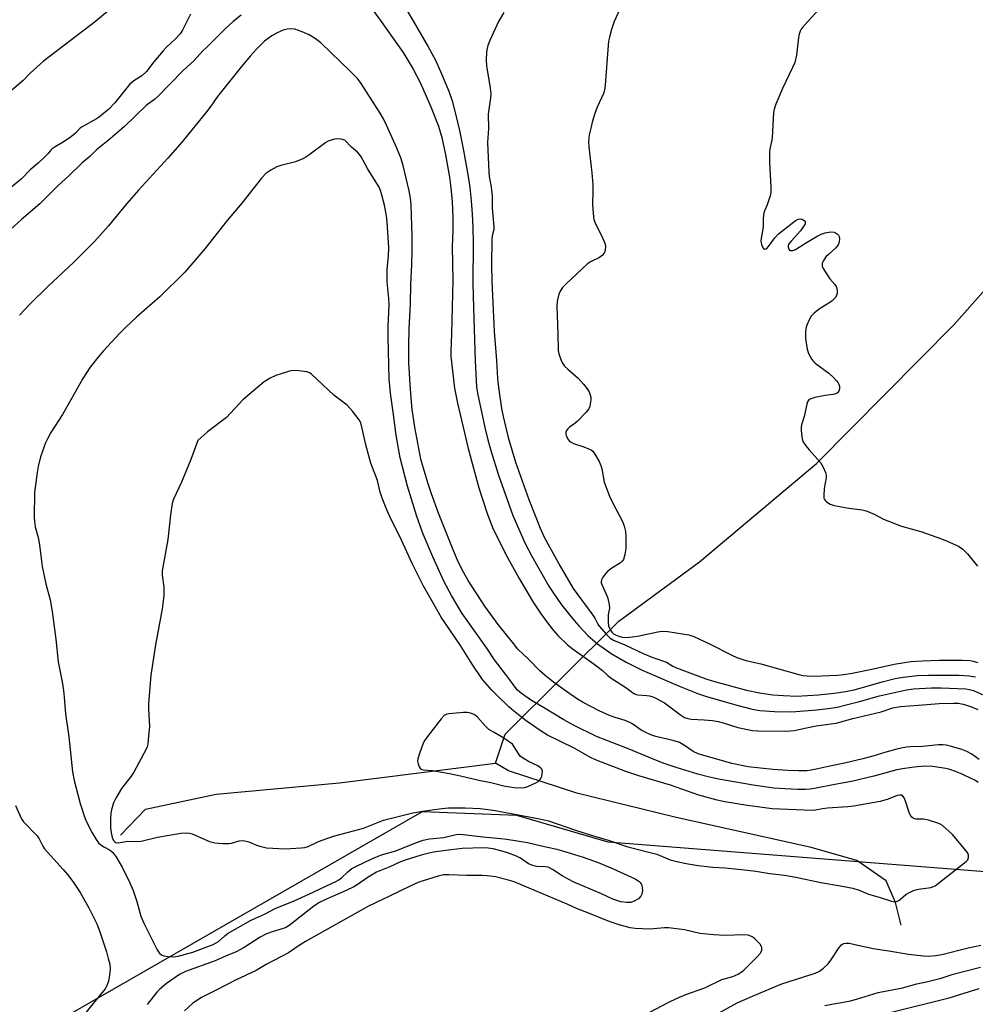
# Model space of a CAD drawing. Units: inches. Extents: x 1285765 to 1291766, y 545449 to 549450.
# Drawn here: x 1286169 to 1286484, y 548676 to 549001 of the extents above; entities that cross this region are included whole.
import ezdxf

# ---------------------------------------------------------------- set-up
doc = ezdxf.new("R2010")
doc.units = ezdxf.units.IN
doc.header["$MEASUREMENT"] = 0
for name, color, linetype in [('HYDRO-Hidden Single Line Stream', 5, 'Continuous'), ('HYDRO-Single Line Stream', 4, 'Continuous'), ('NTRL-Farm Land', 3, 'Continuous'), ('Undefined', 1, 'Continuous')]:
    doc.layers.add(name, color=color, linetype=linetype)

msp = doc.modelspace()

# ---------------------------------------------------------------- linework, layer by layer
at = {"layer": 'HYDRO-Hidden Single Line Stream'}
msp.add_line((1286329.08, 548765.43), (1286366.45, 548802.55), dxfattribs=at)
at = {"layer": 'HYDRO-Single Line Stream'}
msp.add_line((1286325.93, 548755.88), (1286329.08, 548765.43), dxfattribs=at)
for points in [[(1286366.45, 548802.55), (1286393.01, 548822.16), (1286431.5, 548854.48), (1286476.79, 548900.26), (1286518.64, 548947.41), (1286571.09, 548996.72), (1286578.24, 549003.74), (1286589.1, 549021.4), (1286592.69, 549026.95), (1286595.5, 549031.06), (1286598.84, 549035.36), (1286603.39, 549040.63), (1286608.22, 549045.88), (1286622.6, 549061.23), (1286629.22, 549072.56)], [(1286202.49, 548732.11), (1286210.72, 548740.67), (1286233.93, 548745.65), (1286274.59, 548749.34), (1286325.93, 548755.88)], [(1286459.36, 548702.55), (1286457.5, 548709.99), (1286454.48, 548717.09), (1286444.74, 548723.82), (1286429.76, 548728.09), (1286384.91, 548738.12), (1286352.63, 548746), (1286330.18, 548753.38), (1286325.93, 548755.88)]]:
    msp.add_lwpolyline(points, dxfattribs=at)
at = {"layer": 'NTRL-Farm Land'}
msp.add_lwpolyline([(1286564.1, 549014.73), (1286564.73, 548980.37), (1286566.6, 548951.64), (1286535.36, 548856.68), (1286537.86, 548818.57), (1286592.84, 548711.75), (1286362.95, 548729.86), (1286332.96, 548738.61), (1286301.73, 548739.86), (1286164.91, 548661.15)], dxfattribs=at)
at = {"layer": 'Undefined'}
for points, elevation in [([(1286281.26, 549009.73), (1286288.25, 549000)], 484), ([(1286293.43, 549009.33), (1286298.93, 549000)], 482), ([(1286198.38, 549003.45), (1286194.25, 549000)], 490), ([(1286366.78, 549004.11), (1286364.98, 549000)], 478), ([(1286432.38, 549004.07), (1286428.69, 549000)], 476), ([(1286224.34, 549000), (1286222.86, 548997.15), (1286222.08, 548995.96), (1286220.56, 548994.29), (1286217.53, 548991.43), (1286216.51, 548990.37), (1286213.51, 548986.75), (1286211.04, 548983.55), (1286209.46, 548982.12), (1286206.86, 548980.43), (1286205.51, 548979.27), (1286200.6, 548973.19), (1286198.51, 548971.05), (1286196.94, 548969.69), (1286195.54, 548968.58), (1286194.58, 548967.94), (1286189.9, 548965.39), (1286189.25, 548964.86), (1286187.73, 548963.3), (1286186.33, 548962.19), (1286183.64, 548960.29), (1286180.95, 548958.71), (1286180.03, 548958.09), (1286179.55, 548957.64), (1286178.55, 548956.42), (1286177.53, 548955.36), (1286175.38, 548953.35), (1286172.79, 548951.15), (1286169.97, 548948.24), (1286166.13, 548945.08)], 488), ([(1286239.58, 549000), (1286236.9, 548997.58), (1286230.86, 548991.61), (1286229.64, 548990.36), (1286226.77, 548987.16), (1286223.01, 548983.75), (1286214.8, 548975.31), (1286213.79, 548974.46), (1286210.9, 548972.35), (1286203.81, 548965.47), (1286198.43, 548960.88), (1286194.59, 548957.79), (1286192.36, 548955.62), (1286189.92, 548953.52), (1286185.44, 548949.24), (1286181.93, 548946.06), (1286175.9, 548939.97), (1286169.93, 548934.79), (1286166.34, 548931.51)], 486), ([(1286225.56, 549002.47), (1286224.34, 549000)], 488), ([(1286242.17, 549002.08), (1286239.58, 549000)], 486), ([(1286288.25, 549000), (1286293.9, 548992.17), (1286295.48, 548989.79), (1286298.78, 548984.27), (1286301.25, 548979.76), (1286304.62, 548971.88), (1286307.08, 548965.59), (1286308.18, 548961.8), (1286309.42, 548956.1), (1286310.75, 548948.8), (1286311.22, 548945.31), (1286311.61, 548940.63), (1286311.82, 548935.51), (1286311.81, 548931.14), (1286311.64, 548925.99), (1286311.82, 548914.72), (1286311.43, 548897.19), (1286311.15, 548891.52), (1286311.21, 548889.68), (1286312.42, 548879.26), (1286313.34, 548874.37), (1286316.84, 548859.48), (1286320.42, 548846.45), (1286323.13, 548838.01), (1286325.16, 548832.88), (1286329.87, 548823.55), (1286333.65, 548816.64), (1286338.04, 548809.21), (1286340.94, 548804.9), (1286343.33, 548801.65), (1286344.97, 548799.57), (1286346.51, 548797.8), (1286349.5, 548794.9), (1286351.08, 548793.55), (1286358.37, 548788.48), (1286361.1, 548786.34), (1286362.88, 548784.66), (1286363.65, 548784.04), (1286368.76, 548780.81), (1286371.38, 548778.79), (1286372.16, 548778.42), (1286372.69, 548778.3), (1286375.64, 548778.17), (1286376.52, 548778.06), (1286377.65, 548777.74), (1286378.46, 548777.4), (1286381.46, 548775.67), (1286386.74, 548771.72), (1286388.13, 548770.88), (1286389.14, 548770.56), (1286390.24, 548770.38), (1286394.56, 548770.17), (1286397.24, 548769.87), (1286399.17, 548769.55), (1286400.78, 548769.17), (1286405.58, 548767.63), (1286410.4, 548766.63), (1286412.19, 548766.49), (1286421.31, 548766.41), (1286422.87, 548766.46), (1286424.3, 548766.65), (1286427.7, 548767.41), (1286431.4, 548768.12), (1286438, 548769.07), (1286443.51, 548770.57), (1286452.76, 548772.77), (1286456.65, 548774.04), (1286459.17, 548774.46), (1286465.12, 548774.99), (1286471.91, 548775.47), (1286476.63, 548775.62), (1286478.1, 548775.55), (1286479.8, 548775.27), (1286480.91, 548775), (1286482.51, 548774.45), (1286484.61, 548773.57)], 484), ([(1286298.93, 549000), (1286303.76, 548991.72), (1286306.1, 548987.31), (1286307.83, 548983.6), (1286310.53, 548977.03), (1286311.61, 548973.88), (1286312.65, 548970.01), (1286314.09, 548964.11), (1286315.4, 548957.53), (1286316.87, 548948.98), (1286317.42, 548945.33), (1286317.93, 548940.98), (1286318.24, 548936.66), (1286318.42, 548932.24), (1286318.5, 548927.13), (1286318.48, 548913.78), (1286318.61, 548905.74), (1286319.24, 548888.29), (1286319.68, 548879.69), (1286319.99, 548877.65), (1286322.4, 548866.31), (1286323.36, 548862.25), (1286324.32, 548858.79), (1286326.88, 548850.69), (1286328.61, 548845.69), (1286331.63, 548837.39), (1286335.55, 548828.44), (1286337.86, 548824.05), (1286343.47, 548814.12), (1286344.73, 548812.14), (1286347.63, 548807.93), (1286351.76, 548802.78), (1286353.29, 548801.01), (1286356.39, 548797.77), (1286359.45, 548795.12), (1286363.93, 548791.9), (1286368.92, 548789.12), (1286374.19, 548786.5), (1286386.65, 548781.06), (1286392.74, 548778.66), (1286395.33, 548777.8), (1286405.76, 548774.79), (1286410.37, 548773.67), (1286412.82, 548773.2), (1286417.71, 548772.89), (1286423.34, 548772.74), (1286431.66, 548773.42), (1286436.28, 548773.94), (1286438.3, 548774.31), (1286441.7, 548775.12), (1286445.64, 548776.15), (1286452.2, 548778), (1286461.15, 548779.99), (1286463.44, 548780.37), (1286469.38, 548780.69), (1286472.56, 548780.69), (1286480.64, 548780.29), (1286481.91, 548780.12), (1286483.19, 548779.76), (1286488.97, 548777.09)], 482), ([(1286326.92, 549000), (1286324.03, 548993.73), (1286323.39, 548992.09), (1286323.02, 548990.74), (1286322.88, 548989.92), (1286322.8, 548987.4), (1286322.94, 548985.41), (1286324.15, 548978.1), (1286324.35, 548976.34), (1286324.27, 548974.86), (1286323.49, 548969.53), (1286323.56, 548964.84), (1286323.29, 548960.13), (1286323.66, 548950.38), (1286323.82, 548948.94), (1286324.39, 548946.13), (1286324.66, 548943.77), (1286324.76, 548942.3), (1286324.84, 548938.57), (1286325.37, 548932.38), (1286325.31, 548931.53), (1286324.83, 548929.44), (1286324.7, 548928.24), (1286324.61, 548919.95), (1286324.65, 548914.51), (1286325.5, 548897.95), (1286326.21, 548888.37), (1286326.56, 548882.44), (1286326.84, 548879.52), (1286327.84, 548872.65), (1286328.4, 548869.98), (1286330.07, 548863.07), (1286332.44, 548854.93), (1286336.84, 548842.66), (1286340.64, 548833.24), (1286341.94, 548830.21), (1286347.18, 548820.69), (1286351.44, 548813.33), (1286357.91, 548804.53), (1286358.54, 548803.54), (1286359.53, 548801.64), (1286360.01, 548800.92), (1286362.38, 548798.23), (1286363.65, 548796.98), (1286364.75, 548796.32), (1286368.49, 548794.76), (1286374.52, 548791.92), (1286377.69, 548790.63), (1286382.16, 548789.05), (1286384.29, 548787.8), (1286385.47, 548787.22), (1286395.11, 548783.64), (1286397.91, 548782.77), (1286408.51, 548779.89), (1286412.77, 548779.02), (1286417.16, 548778.4), (1286420.62, 548778.11), (1286424.97, 548777.92), (1286432.22, 548778.4), (1286437.37, 548778.9), (1286441.02, 548779.43), (1286444.36, 548780.07), (1286453.13, 548782.62), (1286457.4, 548783.67), (1286460.04, 548784.14), (1286464.77, 548784.67), (1286468.34, 548784.84), (1286478.48, 548784.78), (1286481.76, 548784.62), (1286483.8, 548784.22)], 480), ([(1286328.59, 549002.97), (1286326.92, 549000)], 480), ([(1286364.98, 549000), (1286364.02, 548997.43), (1286363.38, 548994.91), (1286363.11, 548993.5), (1286362.59, 548987.87), (1286361.95, 548979.1), (1286361.72, 548977.37), (1286361.38, 548976.26), (1286360.82, 548974.91), (1286359.3, 548971.85), (1286358.57, 548969.68), (1286357.74, 548966.93), (1286357.33, 548965.29), (1286356.76, 548962.67), (1286356.5, 548960.47), (1286356.58, 548958.78), (1286357.57, 548950.2), (1286357.87, 548946.22), (1286357.95, 548944.23), (1286357.77, 548939.69), (1286358.12, 548935.64), (1286358.3, 548934.79), (1286358.71, 548933.7), (1286361.17, 548928.62), (1286361.83, 548927.08), (1286362.06, 548926.01), (1286362.02, 548924.66), (1286361.62, 548923.72), (1286360.97, 548922.94), (1286360.08, 548922.34), (1286357.17, 548920.93), (1286356.21, 548920.28), (1286349.16, 548913.65), (1286347.92, 548912.4), (1286347.13, 548911.24), (1286346.68, 548910.22), (1286346.18, 548907.91), (1286346.02, 548906.15), (1286346.44, 548897.24), (1286346.56, 548891.75), (1286346.75, 548890.62), (1286347.34, 548888.75), (1286347.92, 548887.49), (1286348.64, 548886.59), (1286349.68, 548885.57), (1286353.13, 548882.55), (1286354.83, 548880.63), (1286356.07, 548879.04), (1286356.69, 548878.09), (1286357.09, 548877.11), (1286357.25, 548876.34), (1286357.26, 548875.51), (1286357.09, 548874.11), (1286356.9, 548873.29), (1286356.57, 548872.54), (1286355.68, 548871.41), (1286352.84, 548868.45), (1286351.97, 548867.71), (1286350.22, 548866.48), (1286349.64, 548865.94), (1286349.22, 548865.32), (1286349.07, 548864.84), (1286349.05, 548864.08), (1286349.18, 548863.58), (1286349.79, 548862.42), (1286350.16, 548862.02), (1286350.84, 548861.52), (1286351.6, 548861.14), (1286354.92, 548860.01), (1286357.05, 548859.16), (1286357.53, 548858.88), (1286357.94, 548858.52), (1286358.58, 548857.63), (1286359.95, 548855.12), (1286360.54, 548853.82), (1286360.84, 548852.7), (1286361.7, 548848.38), (1286363.39, 548843.74), (1286364.24, 548841.89), (1286367.78, 548835.19), (1286368.26, 548833.83), (1286368.67, 548832.15), (1286368.81, 548830.4), (1286368.8, 548826.56), (1286368.48, 548824.56), (1286367.99, 548822.94), (1286367.6, 548822.34), (1286366.99, 548821.78), (1286363.87, 548819.79), (1286362.62, 548818.82), (1286361.89, 548817.99), (1286361.09, 548816.87), (1286360.75, 548816.17), (1286360.66, 548815.7), (1286360.69, 548815.22), (1286360.87, 548814.66), (1286361.88, 548812.51), (1286362.71, 548810.45), (1286363.12, 548809.12), (1286363.34, 548808.05), (1286363.38, 548806.93), (1286362.99, 548804.66), (1286362.92, 548803.83), (1286362.97, 548802.15), (1286363.12, 548801.06), (1286363.38, 548800.29), (1286363.74, 548799.59), (1286364.19, 548798.94), (1286364.68, 548798.47), (1286365.36, 548798.07), (1286366.47, 548797.64), (1286367.62, 548797.32), (1286368.49, 548797.21), (1286369.97, 548797.31), (1286372.65, 548797.68), (1286379.28, 548799.1), (1286380.67, 548799.3), (1286382.62, 548799.17), (1286389.47, 548798.07), (1286391.13, 548797.5), (1286396.3, 548795.09), (1286403.67, 548791.36), (1286405.29, 548790.65), (1286407.23, 548789.93), (1286408.35, 548789.6), (1286411.27, 548789.02), (1286413.25, 548788.52), (1286425.7, 548785.06), (1286427.1, 548784.75), (1286428.41, 548784.6), (1286430.05, 548784.53), (1286433.16, 548784.58), (1286438.44, 548784.84), (1286440.47, 548785.05), (1286443.27, 548785.51), (1286449.69, 548786.77), (1286457.08, 548788.45), (1286460.52, 548789.04), (1286462.58, 548789.28), (1286466.43, 548789.59), (1286471.93, 548789.78), (1286479.55, 548789.8), (1286482.1, 548789.66), (1286483.12, 548789.45), (1286484.56, 548789.02)], 478), ([(1286428.69, 549000), (1286426.88, 548998.04), (1286426.52, 548997.54), (1286426.15, 548996.82), (1286425.84, 548995.82), (1286425.63, 548994.72), (1286424.96, 548988.91), (1286424.34, 548986.5), (1286423.66, 548984.85), (1286420.33, 548977.91), (1286418.11, 548972.82), (1286417.54, 548971.18), (1286417.39, 548970.09), (1286416.89, 548961.68), (1286416.72, 548960.53), (1286416.17, 548958.11), (1286416.06, 548956.95), (1286416.07, 548953.68), (1286416.49, 548945.47), (1286416.47, 548943.72), (1286416.23, 548942.62), (1286415.72, 548940.99), (1286415.24, 548939.65), (1286414.46, 548937.87), (1286414.23, 548937.08), (1286414.01, 548935.15), (1286413.98, 548932.33), (1286413.31, 548928.73), (1286413.21, 548927.66), (1286413.43, 548926.6), (1286414.01, 548925.44), (1286414.46, 548925.07), (1286414.64, 548925.07), (1286415.01, 548925.23), (1286415.74, 548925.98), (1286417.78, 548928.79), (1286419.03, 548930.11), (1286424.54, 548934.38), (1286425.49, 548934.91), (1286426.16, 548935.05), (1286426.85, 548934.9), (1286427.44, 548934.53), (1286427.77, 548934.03), (1286427.76, 548933.45), (1286427.27, 548932.48), (1286426.21, 548931.05), (1286423.13, 548927.75), (1286422.41, 548926.84), (1286422.15, 548926.17), (1286422.16, 548925.7), (1286422.39, 548925.06), (1286422.67, 548924.75), (1286422.86, 548924.66), (1286423.3, 548924.59), (1286423.78, 548924.64), (1286424.56, 548924.92), (1286427.86, 548927.02), (1286431.72, 548929.34), (1286433.04, 548930), (1286434.42, 548930.46), (1286436.09, 548930.78), (1286437.34, 548930.65), (1286437.8, 548930.47), (1286438.4, 548930.04), (1286438.72, 548929.67), (1286438.93, 548929.22), (1286439.04, 548928.44), (1286439, 548927.61), (1286438.9, 548927.07), (1286438.65, 548926.46), (1286437.79, 548925.41), (1286435.41, 548923.31), (1286434.61, 548922.51), (1286433.71, 548921.16), (1286433.42, 548920.45), (1286433.34, 548919.97), (1286433.42, 548919.47), (1286433.74, 548918.72), (1286435.21, 548916.25), (1286435.88, 548915.32), (1286437.55, 548913.45), (1286437.99, 548912.78), (1286438.24, 548912.07), (1286438.33, 548911.32), (1286438.27, 548910.55), (1286438.08, 548909.81), (1286437.66, 548909.04), (1286436.67, 548908.07), (1286435.52, 548907.24), (1286432.53, 548905.37), (1286430.78, 548903.96), (1286429.8, 548902.98), (1286429.08, 548901.8), (1286428.28, 548900.03), (1286428, 548898.92), (1286427.87, 548897.45), (1286427.91, 548895.66), (1286428.46, 548892.12), (1286428.91, 548890.75), (1286429.97, 548888.73), (1286430.49, 548888.07), (1286431.12, 548887.5), (1286435.55, 548884.21), (1286437.1, 548882.84), (1286438.13, 548881.77), (1286438.66, 548881.07), (1286438.9, 548880.59), (1286439.08, 548879.85), (1286439.11, 548879.09), (1286438.88, 548878.34), (1286438.4, 548877.78), (1286437.75, 548877.41), (1286436.96, 548877.22), (1286434.41, 548876.89), (1286430.98, 548876.21), (1286429.63, 548875.84), (1286428.97, 548875.45), (1286428.57, 548874.83), (1286428.31, 548874.07), (1286427.47, 548869.98), (1286426.62, 548867.27), (1286426.45, 548866.45), (1286426.44, 548865.32), (1286426.67, 548863.33), (1286426.91, 548862.22), (1286427.24, 548861.47), (1286428.01, 548860.31), (1286429.05, 548858.98), (1286432.78, 548854.83), (1286433.66, 548853.35), (1286434.48, 548851.5), (1286434.68, 548850.68), (1286434.7, 548849.82), (1286434.01, 548846.29), (1286433.9, 548843.97), (1286433.98, 548843.14), (1286434.15, 548842.64), (1286434.44, 548842.24), (1286434.83, 548841.88), (1286436, 548841.14), (1286437.38, 548840.68), (1286442.1, 548839.81), (1286446.51, 548839.2), (1286447.91, 548838.87), (1286450.5, 548837.85), (1286453.56, 548836.22), (1286458.09, 548834.37), (1286459.49, 548833.91), (1286465.8, 548832.11), (1286472.64, 548829.67), (1286474.53, 548828.93), (1286478.22, 548827.27), (1286479.63, 548826.33), (1286480.47, 548825.58), (1286481.23, 548824.76), (1286484.54, 548820.75)], 476), ([(1286485.02, 548757.07), (1286482.6, 548758.84), (1286481.02, 548759.66), (1286479.36, 548760.32), (1286475.92, 548761.34), (1286474.19, 548761.79), (1286473.12, 548761.94), (1286471.7, 548761.91), (1286466.34, 548761.34), (1286462.47, 548761.2), (1286461.1, 548761.08), (1286459.39, 548760.8), (1286457.97, 548760.45), (1286454.29, 548759.42), (1286450.1, 548758.12), (1286446.71, 548757.23), (1286440.73, 548755.85), (1286435.89, 548754.9), (1286431.93, 548753.95), (1286429.71, 548753.53), (1286428.32, 548753.38), (1286425.54, 548753.33), (1286422.08, 548753.4), (1286417.13, 548753.73), (1286409.07, 548754.68), (1286403.7, 548755.72), (1286392.56, 548758.9), (1286390.93, 548759.69), (1286388.13, 548761.68), (1286386.4, 548762.64), (1286384.72, 548763.16), (1286378.68, 548764.68), (1286377.01, 548765.23), (1286375.16, 548766.06), (1286373.87, 548766.73), (1286371.05, 548768.69), (1286370.11, 548769.25), (1286368.55, 548769.88), (1286365.24, 548770.86), (1286363.41, 548771.59), (1286360, 548773.12), (1286354.69, 548775.87), (1286352.92, 548776.94), (1286349.27, 548779.43), (1286344.95, 548782.57), (1286342.22, 548784.74), (1286340.51, 548786.28), (1286336.74, 548790.12), (1286333.29, 548793.43), (1286331.8, 548795.2), (1286326.81, 548801.49), (1286322.33, 548807.58), (1286316.87, 548816), (1286315.32, 548818.7), (1286313.76, 548821.89), (1286312.14, 548825.56), (1286307.12, 548838.18), (1286304.83, 548844.53), (1286303.75, 548847.8), (1286302.72, 548851.08), (1286301.37, 548855.93), (1286299.39, 548866.44), (1286298.52, 548872.28), (1286298.12, 548876.17), (1286297.79, 548880.48), (1286297.42, 548887.76), (1286297.32, 548893.28), (1286297.46, 548898.86), (1286297.91, 548907.07), (1286297.99, 548913.5), (1286298.37, 548919.9), (1286298.48, 548924.33), (1286298.5, 548929.27), (1286298.14, 548939.8), (1286297.95, 548941.83), (1286297.5, 548944.23), (1286295.51, 548952.6), (1286294.73, 548955.11), (1286293.43, 548958.37), (1286290.04, 548965.9), (1286289.02, 548967.95), (1286287.91, 548969.85), (1286281.66, 548979.59), (1286280.45, 548981.23), (1286278.18, 548983.56), (1286268.38, 548992.95), (1286266.62, 548994.36), (1286264.6, 548995.58), (1286262.3, 548996.63), (1286259.91, 548997.46), (1286258.47, 548997.62), (1286257.32, 548997.52), (1286256, 548997.11), (1286254.1, 548996.26), (1286252.24, 548995.29), (1286251.03, 548994.44), (1286249.88, 548993.51), (1286247.26, 548990.89), (1286245.26, 548988.72), (1286242.27, 548985.24), (1286234.46, 548975.38), (1286232.2, 548972.16), (1286230.76, 548970.28), (1286222.77, 548960.4), (1286218.1, 548954.98), (1286208.4, 548944.51), (1286204.59, 548940.12), (1286198.59, 548932.8), (1286193.9, 548927.54), (1286187.19, 548920.82), (1286178.62, 548912.81), (1286172.93, 548907.17), (1286169.31, 548903.31)], 484), ([(1286484.73, 548749.46), (1286483.62, 548750.2), (1286482.62, 548750.73), (1286479.46, 548752.21), (1286477.3, 548753.13), (1286475.34, 548753.79), (1286474.03, 548754.12), (1286469.73, 548754.75), (1286467.07, 548754.84), (1286463.65, 548754.49), (1286459.84, 548753.96), (1286457.99, 548753.62), (1286450.43, 548751.62), (1286443.05, 548749.85), (1286437.54, 548748.85), (1286430.91, 548747.49), (1286429.44, 548747.28), (1286427.87, 548747.16), (1286425.27, 548747.18), (1286421.09, 548747.37), (1286417.43, 548747.67), (1286410.66, 548748.58), (1286399.25, 548750.62), (1286395.82, 548751.31), (1286392.51, 548752.22), (1286385.37, 548754.41), (1286381.72, 548755.64), (1286379.44, 548756.5), (1286369.29, 548760.72), (1286359.08, 548764.64), (1286351.57, 548768.33), (1286348.34, 548770.08), (1286341.71, 548774.19), (1286337.77, 548776.44), (1286334.41, 548778.74), (1286333.14, 548779.84), (1286332.31, 548780.86), (1286330.33, 548783.73), (1286325.59, 548789.86), (1286323, 548793.7), (1286314.95, 548805.14), (1286311.39, 548811.04), (1286308.99, 548815.58), (1286305.24, 548823.83), (1286302.13, 548831.29), (1286300.02, 548837.04), (1286296.96, 548847.09), (1286294.56, 548856.33), (1286293.16, 548863.85), (1286292.38, 548870.6), (1286291.32, 548877.67), (1286290.94, 548882.23), (1286290.57, 548896.3), (1286290.58, 548899.5), (1286290.87, 548906.85), (1286290.76, 548908.86), (1286290.27, 548914.29), (1286290.2, 548916), (1286290.23, 548918.26), (1286290.69, 548922.83), (1286290.75, 548925.57), (1286290.26, 548934), (1286290, 548936.02), (1286289.39, 548939.54), (1286288.42, 548943.23), (1286288.05, 548944.35), (1286287.58, 548945.43), (1286286.87, 548946.73), (1286283.73, 548951.61), (1286281.66, 548955.5), (1286281.18, 548956.24), (1286280.49, 548956.99), (1286278.47, 548958.64), (1286276.36, 548960.92), (1286275.1, 548961.29), (1286273.71, 548961.42), (1286272.89, 548961.29), (1286271.83, 548960.97), (1286270.79, 548960.57), (1286270.04, 548960.18), (1286264.46, 548956), (1286263.5, 548955.34), (1286262.48, 548954.79), (1286260.08, 548953.78), (1286255.29, 548952.63), (1286253.91, 548952.21), (1286251.93, 548951.11), (1286250.31, 548949.97), (1286248.92, 548948.42), (1286242.46, 548940.2), (1286237.64, 548934.53), (1286230.19, 548925.19), (1286223.64, 548917.45), (1286215.44, 548909.37), (1286207.91, 548902.76), (1286204.08, 548899.19), (1286202.22, 548897.31), (1286196.94, 548891.63), (1286195.04, 548889.4), (1286192.55, 548886.22), (1286190.05, 548882.44), (1286186.16, 548875.45), (1286183.39, 548870.67), (1286179.6, 548864.68), (1286178.44, 548862.62), (1286177.82, 548861.31), (1286176.21, 548856.75), (1286175.45, 548853.55), (1286175.05, 548851.5), (1286174.23, 548844.97), (1286174.05, 548836.86), (1286174.18, 548835.4), (1286174.46, 548833.66), (1286175.38, 548830.12), (1286175.84, 548827.78), (1286176.49, 548822.33), (1286176.76, 548820.6), (1286177.96, 548814.84), (1286179.31, 548809.62), (1286179.97, 548805.8), (1286181.21, 548796.63), (1286182.03, 548789.18), (1286183.34, 548782.65), (1286183.74, 548779.82), (1286184, 548777.54), (1286184.39, 548772.04), (1286185.54, 548764.52), (1286186.69, 548753.02), (1286187.28, 548750.11), (1286189.23, 548742.52), (1286190.67, 548738.15), (1286191.28, 548736.53), (1286193.17, 548732.94), (1286194.46, 548730.7), (1286195.27, 548729.66), (1286195.87, 548729.12), (1286197.03, 548728.36), (1286199.1, 548727.18), (1286199.95, 548726.46), (1286200.94, 548725.09), (1286203.01, 548721.65), (1286205.55, 548716.5), (1286206.63, 548713.93), (1286207.83, 548710.3), (1286209.22, 548705.46), (1286210.12, 548703.13), (1286214.57, 548694.35), (1286215.22, 548693.38), (1286216.05, 548692.69), (1286216.79, 548692.37), (1286218.19, 548692.17), (1286219.92, 548692.13), (1286221.44, 548692.31), (1286226.35, 548693.63), (1286232.94, 548696.17), (1286234.01, 548696.65), (1286234.73, 548697.11), (1286236.79, 548699.05), (1286237.91, 548699.9), (1286245.32, 548704.07), (1286246.89, 548704.84), (1286249.93, 548706.15), (1286253.38, 548707.97), (1286259.61, 548710.54), (1286264.46, 548712.67), (1286273.57, 548716.97), (1286274.3, 548717.4), (1286275.2, 548718.07), (1286277.26, 548720.12), (1286278.59, 548721.13), (1286280.13, 548721.97), (1286285.17, 548724.38), (1286288.42, 548725.65), (1286293.06, 548727.04), (1286299.93, 548729.73), (1286302.14, 548730.45), (1286304.13, 548730.89), (1286308.88, 548731.42), (1286312.93, 548732.36), (1286313.88, 548732.44), (1286315.3, 548732.37), (1286321.81, 548731.56), (1286327.57, 548731.09), (1286329.58, 548730.84), (1286336.45, 548729.77), (1286341.02, 548728.63), (1286346.05, 548727.54), (1286349.03, 548726.7), (1286354.78, 548724.89), (1286358.1, 548723.75), (1286360.25, 548722.93), (1286364.59, 548721.09), (1286371.84, 548717.72), (1286373.08, 548716.95), (1286373.5, 548716.56), (1286373.82, 548716.11), (1286374.02, 548715.64), (1286374.17, 548714.86), (1286374.23, 548714.06), (1286374.17, 548713.26), (1286374.02, 548712.75), (1286373.67, 548712.03), (1286372.99, 548711.22), (1286371.77, 548710.5), (1286370.43, 548710.02), (1286369.01, 548709.95), (1286367.12, 548710.19), (1286366.12, 548710.49), (1286364.53, 548711.12), (1286360.8, 548712.83), (1286351.47, 548716.77), (1286347.86, 548718.73), (1286344.68, 548720.86), (1286343.68, 548721.43), (1286343.17, 548721.61), (1286342.39, 548721.75), (1286339.54, 548721.83), (1286338.15, 548722.12), (1286336.77, 548722.75), (1286334.13, 548724.56), (1286332.84, 548725.23), (1286329.88, 548726.28), (1286327.67, 548726.95), (1286325.16, 548727.64), (1286323.49, 548727.92), (1286321.81, 548728.02), (1286314.93, 548727.81), (1286309.51, 548727.13), (1286305.53, 548726.52), (1286303.61, 548726.14), (1286301.45, 548725.57), (1286296.16, 548723.97), (1286294.61, 548723.35), (1286291.11, 548721.69), (1286286.69, 548719.93), (1286284.01, 548718.31), (1286280.41, 548715.79), (1286279.23, 548715.1), (1286276.74, 548713.88), (1286269.56, 548710.74), (1286268, 548709.97), (1286266.15, 548708.74), (1286258.46, 548702.71), (1286256.96, 548701.75), (1286256.05, 548701.38), (1286252.39, 548700.37), (1286250.52, 548699.7), (1286248.45, 548698.62), (1286243.19, 548695.12), (1286240.52, 548693.77), (1286237.03, 548692.36), (1286233.68, 548690.82), (1286223.86, 548687.23), (1286221.92, 548686.24), (1286217.6, 548683.3), (1286215.4, 548681.5), (1286214.44, 548680.45), (1286211.26, 548676.43)], 482), ([(1286167.95, 548741.93), (1286169.67, 548737.96), (1286170.09, 548737.21), (1286170.62, 548736.54), (1286175.04, 548731.97), (1286175.74, 548730.94), (1286176.92, 548728.54), (1286177.51, 548727.63), (1286183.67, 548720.8), (1286185.03, 548719.21), (1286186.85, 548716.85), (1286189.2, 548713.24), (1286192.05, 548708.27), (1286194.7, 548703), (1286195.58, 548700.65), (1286197.88, 548693.77), (1286198.49, 548691.59), (1286198.93, 548689.69), (1286199.07, 548688.02), (1286198.9, 548686.05), (1286198.56, 548684.09), (1286197.95, 548682.53), (1286197.41, 548681.57), (1286196.89, 548680.86), (1286191.1, 548673.8)], 484), ([(1286376.64, 548673.83), (1286382.69, 548677.08), (1286385.62, 548678.51), (1286388.49, 548679.68), (1286394.78, 548681.94), (1286400.38, 548684.68), (1286403.95, 548685.6), (1286404.75, 548685.91), (1286405.74, 548686.43), (1286406.7, 548687.04), (1286407.59, 548687.74), (1286411.93, 548692.03), (1286413.07, 548693.28), (1286413.35, 548693.74), (1286413.52, 548694.25), (1286413.58, 548695.05), (1286413.44, 548695.54), (1286413.02, 548696.21), (1286412.48, 548696.84), (1286411.27, 548698.01), (1286410.61, 548698.52), (1286409.86, 548698.92), (1286409.05, 548699.2), (1286407.56, 548699.37), (1286401.34, 548699.13), (1286397.75, 548699.31), (1286393.1, 548699.8), (1286388.12, 548700.98), (1286382.84, 548701.63), (1286381.47, 548701.64), (1286377.92, 548701.3), (1286376.5, 548701.24), (1286371.86, 548701.46), (1286370.18, 548701.68), (1286366.91, 548702.54), (1286363.92, 548703.47), (1286362.16, 548704.11), (1286356.82, 548706.39), (1286352.53, 548708.02), (1286349.46, 548709.46), (1286334.87, 548715.63), (1286332.01, 548716.74), (1286329.75, 548717.45), (1286325.88, 548718.38), (1286323.15, 548718.77), (1286321.51, 548718.86), (1286316.34, 548718.86), (1286310.55, 548719.12), (1286308.79, 548719.04), (1286306.97, 548718.69), (1286300.67, 548716.62), (1286298.06, 548715.51), (1286291.05, 548712.04), (1286284.06, 548708.79), (1286263.37, 548697.1), (1286261.62, 548696.02), (1286257.81, 548693.43), (1286250.42, 548689.62), (1286247.19, 548687.57), (1286240.35, 548684.41), (1286234.01, 548681.17), (1286229.1, 548678.76), (1286226.35, 548676.84), (1286223.56, 548674.34)], 480), ([(1286393.3, 548670.22), (1286405.44, 548676.91), (1286407.14, 548677.75), (1286411.22, 548679.51), (1286420.07, 548683.16), (1286427.33, 548685.56), (1286431.12, 548686.69), (1286432.54, 548687.33), (1286433.85, 548688.31), (1286435.36, 548689.83), (1286436.2, 548690.95), (1286438.96, 548695.17), (1286439.72, 548696.05), (1286440.39, 548696.47), (1286441.15, 548696.62), (1286442.25, 548696.59), (1286447.13, 548695.46), (1286450.83, 548694.7), (1286455.37, 548694.06), (1286461.79, 548692.96), (1286466.74, 548692.44), (1286468.48, 548692.33), (1286470.77, 548692.49), (1286472.71, 548692.85), (1286481.44, 548695.03), (1286485.59, 548695.94)], 482), ([(1286434.26, 548676.07), (1286437.13, 548676.67), (1286440.94, 548677.27), (1286442.69, 548677.64), (1286444.72, 548678.18), (1286451.84, 548680.32), (1286459.81, 548681.91), (1286464.58, 548683.15), (1286468.18, 548683.98), (1286472.5, 548685.12), (1286476.43, 548686.38), (1286485.5, 548688.67)], 484), ([(1286456.19, 548673.84), (1286475.2, 548678.65), (1286485.04, 548681.7)], 486)]:
    msp.add_lwpolyline(points, dxfattribs=dict(at, elevation=elevation))
for points, elevation in [([(1286259.43, 548885.07), (1286258.56, 548885), (1286257.73, 548884.81), (1286253.61, 548883.49), (1286251.76, 548882.62), (1286249.76, 548881.38), (1286242.78, 548875.45), (1286237.42, 548869.67), (1286231.12, 548864.88), (1286227.99, 548862.03), (1286225.59, 548855.81), (1286222.57, 548848.38), (1286219.91, 548842.74), (1286219.53, 548841.35), (1286218.9, 548837.65), (1286218.08, 548829.52), (1286216.16, 548819.21), (1286216.19, 548817.69), (1286216.71, 548813.84), (1286216.8, 548812.65), (1286216.7, 548810.93), (1286216.24, 548806.63), (1286214.03, 548794.8), (1286212.52, 548784.85), (1286211.66, 548775.4), (1286211.67, 548773.64), (1286212, 548768.07), (1286211.65, 548763.48), (1286211.46, 548762.06), (1286211.25, 548761.24), (1286210.9, 548760.43), (1286206.93, 548752.84), (1286206.04, 548751.55), (1286202.84, 548747.54), (1286200.91, 548744.36), (1286200.22, 548742.78), (1286199.56, 548740.53), (1286199.32, 548739.39), (1286199.23, 548737.67), (1286199.24, 548734.47), (1286199.4, 548733.05), (1286199.8, 548731.41), (1286200.19, 548730.42), (1286200.63, 548729.91), (1286201, 548729.74), (1286201.71, 548729.67), (1286204.9, 548730.2), (1286207.95, 548730.07), (1286209.27, 548730.13), (1286214.62, 548731.54), (1286222.3, 548732.78), (1286224.25, 548732.96), (1286225.25, 548732.86), (1286226.06, 548732.63), (1286231.83, 548730.1), (1286232.67, 548729.8), (1286233.53, 548729.62), (1286236.18, 548729.44), (1286238.24, 548729.43), (1286239.06, 548729.55), (1286241.57, 548730.28), (1286242.61, 548730.41), (1286243.41, 548730.3), (1286244.73, 548729.92), (1286247.3, 548728.85), (1286248.34, 548728.5), (1286249.66, 548728.15), (1286250.51, 548728.01), (1286256.68, 548727.64), (1286261.98, 548727.94), (1286263.14, 548728.11), (1286264.2, 548728.42), (1286267.63, 548730.07), (1286272.61, 548731.84), (1286282.43, 548734.46), (1286287.39, 548736.46), (1286288.99, 548737.04), (1286298.67, 548739.49), (1286301.83, 548740.02), (1286308.24, 548740.89), (1286310.45, 548741.11), (1286315.93, 548741.16), (1286320.88, 548740.89), (1286323.48, 548740.61), (1286325.82, 548740.25), (1286340.32, 548737.53), (1286343.36, 548736.87), (1286352.24, 548733.74), (1286357.09, 548732.22), (1286362.95, 548730.54), (1286369.46, 548728.28), (1286378.94, 548725.92), (1286383.38, 548724.06), (1286385.58, 548723.46), (1286388.67, 548722.82), (1286392.61, 548722.18), (1286397.35, 548721.64), (1286401.51, 548721.43), (1286408.8, 548720.68), (1286411.57, 548720.3), (1286416.18, 548719.5), (1286420.96, 548718.95), (1286424.74, 548718.35), (1286432.97, 548716.53), (1286439.41, 548715.49), (1286443.44, 548714.73), (1286445.59, 548714), (1286448.6, 548712.69), (1286452.09, 548711.76), (1286456.24, 548710.4), (1286457.32, 548710.21), (1286457.83, 548710.3), (1286458.56, 548710.66), (1286459.25, 548711.16), (1286460.94, 548712.64), (1286461.9, 548713.2), (1286463.41, 548713.92), (1286464.2, 548714.2), (1286465.06, 548714.39), (1286469.19, 548714.97), (1286470.02, 548715.21), (1286470.52, 548715.48), (1286471.71, 548716.32), (1286479.82, 548722.72), (1286480.72, 548723.47), (1286481.28, 548724.08), (1286481.56, 548724.78), (1286481.55, 548725.53), (1286481.27, 548726.26), (1286480.79, 548726.97), (1286476.31, 548732.34), (1286472.95, 548735.3), (1286472.22, 548735.78), (1286471.44, 548736.13), (1286468.38, 548737.08), (1286466.68, 548737.42), (1286464.19, 548737.42), (1286463.46, 548737.66), (1286462.85, 548738.1), (1286462.52, 548738.52), (1286462.14, 548739.29), (1286460.84, 548743.31), (1286460.41, 548744.39), (1286459.96, 548745.04), (1286459.52, 548745.28), (1286458.79, 548745.37), (1286458.08, 548745.22), (1286455.09, 548744.02), (1286452.41, 548743.26), (1286443.85, 548741.69), (1286441.84, 548741.45), (1286435.17, 548741.09), (1286433.5, 548740.87), (1286431.17, 548740.37), (1286430.07, 548740.26), (1286416.89, 548740.87), (1286408.85, 548741.88), (1286401.34, 548743.08), (1286398.81, 548743.69), (1286392.85, 548745.37), (1286383.43, 548748.65), (1286373.02, 548751.73), (1286368.77, 548753.15), (1286359.37, 548756.72), (1286357.4, 548757.61), (1286351.75, 548760.75), (1286343.01, 548765.11), (1286340.87, 548766.43), (1286335.98, 548769.78), (1286331.83, 548773.07), (1286330.31, 548774.38), (1286326.31, 548778.19), (1286324.68, 548779.86), (1286323.1, 548781.59), (1286321.6, 548783.44), (1286318.16, 548788.42), (1286314.37, 548794.57), (1286308, 548803.94), (1286305.2, 548809), (1286302.07, 548814.38), (1286298.53, 548821.41), (1286294.25, 548830.66), (1286291.67, 548835.87), (1286290.18, 548839.23), (1286288.64, 548843.11), (1286287.94, 548845.07), (1286287.02, 548848.92), (1286284.83, 548854.65), (1286283.25, 548860.68), (1286281.77, 548866.99), (1286281.42, 548868.1), (1286281.01, 548868.87), (1286278.8, 548871.69), (1286277.03, 548873.71), (1286272.68, 548877.05), (1286265.39, 548883.94), (1286264.68, 548884.4), (1286263.86, 548884.65), (1286261.21, 548884.96)], 480), ([(1286315.39, 548772.56), (1286310.52, 548772.04), (1286309.7, 548771.86), (1286308.98, 548771.5), (1286308, 548770.48), (1286303.49, 548764.63), (1286302.62, 548763.45), (1286302.06, 548762.41), (1286300.84, 548759.04), (1286300.33, 548757.33), (1286300.27, 548756.48), (1286300.42, 548755.67), (1286300.79, 548754.64), (1286301.22, 548754.04), (1286301.61, 548753.8), (1286302.06, 548753.66), (1286305.2, 548753.4), (1286310.74, 548752.43), (1286314.33, 548751.69), (1286320.44, 548750.24), (1286324.39, 548749.44), (1286329.1, 548748.32), (1286330.61, 548748.03), (1286332.05, 548747.85), (1286334.36, 548747.69), (1286335.48, 548747.81), (1286336.54, 548748.2), (1286339.16, 548749.42), (1286339.9, 548749.84), (1286340.52, 548750.35), (1286340.81, 548750.82), (1286341.12, 548751.62), (1286341.38, 548753.01), (1286341.21, 548753.75), (1286340.72, 548754.35), (1286339.81, 548754.99), (1286336.71, 548756.43), (1286334.49, 548757.82), (1286334.06, 548758.19), (1286333.55, 548758.84), (1286331.5, 548762.16), (1286328.63, 548764.08), (1286325.43, 548765.9), (1286323.74, 548766.98), (1286322.47, 548768.14), (1286319.97, 548770.95), (1286319.17, 548771.62), (1286318.52, 548772), (1286317.7, 548772.27), (1286316.55, 548772.48)], 478)]:
    msp.add_lwpolyline(points, close=True, dxfattribs=dict(at, elevation=elevation))
msp.add_polyline3d([(1286194.25, 549000, 490), (1286177.17, 548986.97, 490), (1286172.74, 548982.98, 490), (1286170.43, 548980.6, 490), (1286161.38, 548972.95, 490)], dxfattribs=at)

doc.saveas('drawing.dxf')
